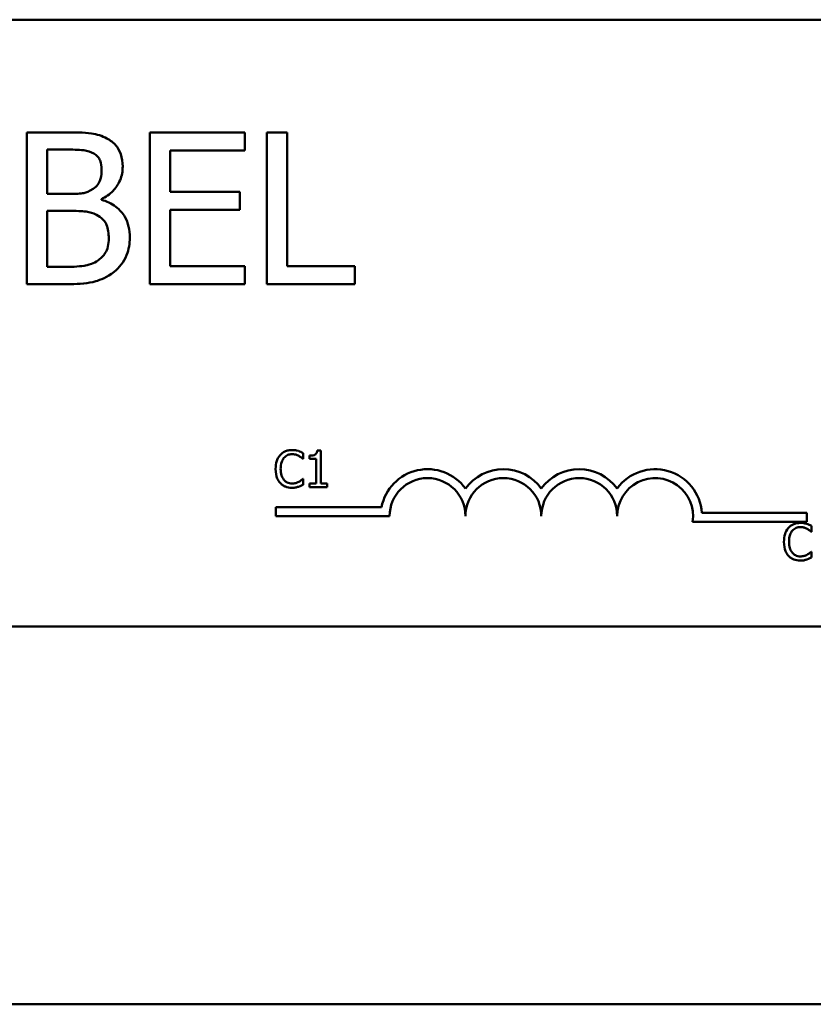
# Model space of a CAD drawing. Units: inches. Extents: x 1 to 43, y 0.5 to 33.5.
# Drawn here: x 11.8 to 13.1, y 18.6 to 20.3 of the extents above; entities that cross this region are included whole.
import ezdxf

# ---------------------------------------------------------------- set-up
doc = ezdxf.new("R2010")
doc.units = ezdxf.units.IN
doc.header["$LTSCALE"] = 2
doc.header["$MEASUREMENT"] = 0
doc.layers.add('Visible (ANSI)', color=7, linetype='Continuous', lineweight=50)

msp = doc.modelspace()

# ---------------------------------------------------------------- linework, layer by layer
at = {"layer": 'Visible (ANSI)'}
for p, q in [((8.7017, 20.2599), (13.5217, 20.2599)), ((11.8565, 20.0742), (11.7903, 20.0742)), ((11.7903, 20.0742), (11.7903, 19.8242)), ((12.1493, 20.0742), (11.9928, 20.0742)), ((11.9928, 20.0742), (11.9928, 19.8242)), ((12.1493, 20.0446), (12.1493, 20.0742)), ((12.1857, 20.0742), (12.1857, 19.8242)), ((12.2189, 20.0742), (12.1857, 20.0742)), ((12.2189, 19.8538), (12.2189, 20.0742)), ((11.8235, 19.9727), (11.8235, 20.0458)), ((11.8235, 20.0458), (11.8553, 20.0458)), ((12.0261, 19.9761), (12.0261, 20.0446)), ((12.0261, 20.0446), (12.1493, 20.0446)), ((11.8612, 19.9727), (11.8235, 19.9727)), ((12.1409, 19.9761), (12.0261, 19.9761)), ((12.1409, 19.9466), (12.1409, 19.9761)), ((11.913, 19.9632), (11.913, 19.9644)), ((11.8235, 19.8525), (11.8235, 19.9449)), ((11.8235, 19.9449), (11.8612, 19.9449)), ((12.0261, 19.9466), (12.1409, 19.9466)), ((12.0261, 19.8538), (12.0261, 19.9466)), ((11.8504, 19.8525), (11.8235, 19.8525)), ((12.1493, 19.8538), (12.0261, 19.8538)), ((12.1493, 19.8242), (12.1493, 19.8538)), ((12.3306, 19.8538), (12.2189, 19.8538)), ((12.3306, 19.8242), (12.3306, 19.8538)), ((11.7903, 19.8242), (11.862, 19.8242)), ((11.9928, 19.8242), (12.1493, 19.8242)), ((12.1857, 19.8242), (12.3306, 19.8242)), ((12.2747, 19.5499), (12.2684, 19.5499)), ((12.2747, 19.4959), (12.2747, 19.5499)), ((12.245, 19.5361), (12.2456, 19.5361)), ((12.2456, 19.5361), (12.2456, 19.5458)), ((12.256, 19.5416), (12.256, 19.5361)), ((12.256, 19.5361), (12.2669, 19.5361)), ((12.2669, 19.5361), (12.2669, 19.4959)), ((12.2456, 19.5034), (12.245, 19.5034)), ((12.2456, 19.4938), (12.2456, 19.5034)), ((12.2669, 19.4959), (12.256, 19.4959)), ((12.256, 19.4959), (12.256, 19.4897)), ((12.256, 19.4897), (12.2853, 19.4897)), ((12.2853, 19.4959), (12.2747, 19.4959)), ((12.2853, 19.4897), (12.2853, 19.4959)), ((12.2004, 19.4421), (12.2004, 19.4568)), ((12.2004, 19.4568), (12.3746, 19.4568)), ((12.3879, 19.4421), (12.2004, 19.4421)), ((12.9024, 19.4474), (13.0754, 19.4474)), ((13.0754, 19.4474), (13.0754, 19.4327)), ((13.0754, 19.4327), (12.8871, 19.4327)), ((13.0832, 19.4162), (13.0832, 19.4258)), ((13.0825, 19.4162), (13.0832, 19.4162)), ((13.0832, 19.3834), (13.0826, 19.3834)), ((13.0832, 19.3739), (13.0832, 19.3834)), ((13.5217, 19.2599), (8.7017, 19.2599)), ((8.3617, 18.6377), (14.0617, 18.6377))]:
    msp.add_line(p, q, dxfattribs=at)
for centre, radius, start, end in [((12.4504, 19.4421), 0.0772, 35.9425, 169.0242), ((12.5754, 19.4421), 0.0772, 35.9425, 144.0575), ((12.7004, 19.4421), 0.0772, 35.9425, 144.0575), ((12.8254, 19.4421), 0.0772, 3.8949, 144.0575), ((12.4504, 19.4421), 0.0625, 0, 180), ((12.5754, 19.4421), 0.0625, 0, 180), ((12.7004, 19.4421), 0.0625, 0, 180), ((12.8254, 19.4421), 0.0625, 351.2996, 180)]:
    msp.add_arc(centre, radius, start, end, dxfattribs=at)
for points, knots in [([(11.9221, 20.0641), (11.9142, 20.0684), (11.9057, 20.0713), (11.8833, 20.0742), (11.8699, 20.0742), (11.8565, 20.0742)], [-0.1714445, -0.1714445, -0.1714445, -0.1714445, -0.101982, -0.101982, 0, 0, 0, 0]), ([(11.9481, 20.0179), (11.9481, 20.0249), (11.9472, 20.0319), (11.9424, 20.0457), (11.939, 20.0501), (11.933, 20.0573), (11.9278, 20.0611), (11.9221, 20.0641)], [-0.09263001, -0.09263001, -0.09263001, -0.09263001, -0.07150701, -0.07150701, -0.04871217, -0.04871217, 0, 0, 0, 0]), ([(11.8553, 20.0458), (11.8649, 20.0458), (11.8745, 20.0459), (11.8899, 20.0439), (11.8955, 20.0422), (11.9007, 20.0393)], [-0.1181889, -0.1181889, -0.1181889, -0.1181889, -0.0452274, -0.0452274, 0, 0, 0, 0]), ([(11.9007, 20.0393), (11.903, 20.038), (11.905, 20.0364), (11.9088, 20.0321), (11.91, 20.0297), (11.9127, 20.0232), (11.9134, 20.0182), (11.9134, 20.0132)], [-0.06713504, -0.06713504, -0.06713504, -0.06713504, -0.05372874, -0.05372874, -0.0380452, -0.0380452, 0, 0, 0, 0]), ([(11.913, 19.9644), (11.9202, 19.9678), (11.9267, 19.9723), (11.936, 19.982), (11.9406, 19.9879), (11.9468, 20.0027), (11.9481, 20.0102), (11.9481, 20.0179)], [-0.214654, -0.214654, -0.214654, -0.214654, -0.1227313, -0.1227313, -0.058466, -0.058466, 0, 0, 0, 0]), ([(11.9134, 20.0132), (11.9134, 20.008), (11.913, 20.0026), (11.9104, 19.9932), (11.9088, 19.9904), (11.9053, 19.9854), (11.9026, 19.983), (11.8995, 19.981)], [-0.0672613, -0.0672613, -0.0672613, -0.0672613, -0.04649044, -0.04649044, -0.02829868, -0.02829868, 0, 0, 0, 0]), ([(11.8995, 19.981), (11.8928, 19.9767), (11.8877, 19.9751), (11.8788, 19.9731), (11.8705, 19.9727), (11.8612, 19.9727)], [-0.1175554, -0.1175554, -0.1175554, -0.1175554, -0.0713546, -0.0713546, 0, 0, 0, 0]), ([(11.9598, 19.901), (11.9598, 19.9071), (11.9592, 19.9132), (11.9565, 19.9247), (11.9544, 19.9299), (11.9483, 19.9407), (11.9435, 19.9466), (11.9298, 19.9572), (11.9217, 19.9608), (11.913, 19.9632)], [-0.2420841, -0.2420841, -0.2420841, -0.2420841, -0.18458, -0.18458, -0.1316331, -0.1316331, -0.0681717, -0.0681717, 0, 0, 0, 0]), ([(11.8612, 19.9449), (11.8773, 19.9449), (11.8844, 19.9441), (11.8937, 19.9429), (11.8995, 19.9412), (11.9049, 19.9384)], [-0.07155285, -0.07155285, -0.07155285, -0.07155285, -0.04637894, -0.04637894, 0, 0, 0, 0]), ([(11.9049, 19.9384), (11.9087, 19.9364), (11.9124, 19.9339), (11.9191, 19.9273), (11.9207, 19.924), (11.9242, 19.9153), (11.9252, 19.9075), (11.9252, 19.8995)], [-0.09705092, -0.09705092, -0.09705092, -0.09705092, -0.08023623, -0.08023623, -0.06035565, -0.06035565, 0, 0, 0, 0]), ([(11.9252, 19.8995), (11.9252, 19.895), (11.9248, 19.8904), (11.9227, 19.8817), (11.9212, 19.8785), (11.9163, 19.8706), (11.9119, 19.8665), (11.9072, 19.8631)], [-0.09609737, -0.09609737, -0.09609737, -0.09609737, -0.07032406, -0.07032406, -0.04489809, -0.04489809, 0, 0, 0, 0]), ([(11.9339, 19.8444), (11.9384, 19.848), (11.9423, 19.8521), (11.9489, 19.8608), (11.9521, 19.8661), (11.9583, 19.8813), (11.9598, 19.8911), (11.9598, 19.901)], [-0.1800228, -0.1800228, -0.1800228, -0.1800228, -0.1248077, -0.1248077, -0.0752891, -0.0752891, 0, 0, 0, 0]), ([(11.9072, 19.8631), (11.9039, 19.8609), (11.9004, 19.8591), (11.8915, 19.8557), (11.887, 19.8549), (11.875, 19.853), (11.8623, 19.8525), (11.8504, 19.8525)], [-0.1236077, -0.1236077, -0.1236077, -0.1236077, -0.1097926, -0.1097926, -0.0901693, -0.0901693, 0, 0, 0, 0]), ([(11.862, 19.8242), (11.8765, 19.8242), (11.8914, 19.8253), (11.9117, 19.8312), (11.9222, 19.8355), (11.9339, 19.8444)], [-0.2818063, -0.2818063, -0.2818063, -0.2818063, -0.1121049, -0.1121049, 0, 0, 0, 0]), ([(12.2271, 19.5508), (12.225, 19.5508), (12.2228, 19.5506), (12.2188, 19.5498), (12.217, 19.5491), (12.2123, 19.5469), (12.2097, 19.545), (12.2076, 19.5425)], [-0.05600159, -0.05600159, -0.05600159, -0.05600159, -0.03985515, -0.03985515, -0.02469419, -0.02469419, 0, 0, 0, 0]), ([(12.2376, 19.5493), (12.2354, 19.5499), (12.2335, 19.5503), (12.2309, 19.5507), (12.229, 19.5508), (12.2271, 19.5508)], [-0.0201974, -0.0201974, -0.0201974, -0.0201974, -0.01441742, -0.01441742, 0, 0, 0, 0]), ([(12.2456, 19.5458), (12.2438, 19.5467), (12.2423, 19.5474), (12.2403, 19.5483), (12.239, 19.5488), (12.2376, 19.5493)], [-0.01703196, -0.01703196, -0.01703196, -0.01703196, -0.01078588, -0.01078588, 0, 0, 0, 0]), ([(12.2684, 19.5499), (12.2684, 19.5491), (12.2683, 19.5483), (12.2679, 19.5468), (12.2676, 19.5462), (12.2669, 19.5449), (12.2664, 19.5443), (12.2655, 19.5435), (12.2648, 19.543), (12.2612, 19.5418), (12.2586, 19.5416), (12.256, 19.5416)], [-0.1005438, -0.1005438, -0.1005438, -0.1005438, -0.0762723, -0.0762723, -0.0553229, -0.0553229, -0.032618, -0.032618, -0.0195337, -0.0195337, 0, 0, 0, 0]), ([(12.2076, 19.5425), (12.2045, 19.5391), (12.2029, 19.5354), (12.2006, 19.5287), (12.2001, 19.5241), (12.2001, 19.5197)], [-0.05391515, -0.05391515, -0.05391515, -0.05391515, -0.03350656, -0.03350656, 0, 0, 0, 0]), ([(12.2084, 19.5197), (12.2084, 19.5233), (12.2088, 19.5275), (12.2111, 19.5339), (12.2122, 19.536), (12.2137, 19.5378)], [-0.05178779, -0.05178779, -0.05178779, -0.05178779, -0.0180011, -0.0180011, 0, 0, 0, 0]), ([(12.2137, 19.5378), (12.2147, 19.5389), (12.2157, 19.5398), (12.2179, 19.5415), (12.2191, 19.5422), (12.2225, 19.5436), (12.2247, 19.544), (12.227, 19.544)], [-0.03856829, -0.03856829, -0.03856829, -0.03856829, -0.02801144, -0.02801144, -0.0176707, -0.0176707, 0, 0, 0, 0]), ([(12.227, 19.544), (12.2304, 19.544), (12.2324, 19.5435), (12.2349, 19.5427), (12.2366, 19.542), (12.2382, 19.5411)], [-0.02039428, -0.02039428, -0.02039428, -0.02039428, -0.01376019, -0.01376019, 0, 0, 0, 0]), ([(12.2382, 19.5411), (12.2405, 19.5399), (12.2412, 19.5393), (12.2431, 19.5377), (12.2441, 19.5369), (12.245, 19.5361)], [-0.01883133, -0.01883133, -0.01883133, -0.01883133, -0.0086958, -0.0086958, 0, 0, 0, 0]), ([(12.2001, 19.5197), (12.2001, 19.5132), (12.2011, 19.5083), (12.204, 19.5014), (12.2055, 19.4988), (12.2076, 19.4966)], [-0.0565393, -0.0565393, -0.0565393, -0.0565393, -0.02330056, -0.02330056, 0, 0, 0, 0]), ([(12.2139, 19.5016), (12.2114, 19.5046), (12.2103, 19.5079), (12.2088, 19.5124), (12.2084, 19.5162), (12.2084, 19.5197)], [-0.03644733, -0.03644733, -0.03644733, -0.03644733, -0.02691563, -0.02691563, 0, 0, 0, 0]), ([(12.227, 19.4956), (12.2256, 19.4956), (12.2243, 19.4957), (12.2214, 19.4964), (12.2201, 19.4969), (12.2171, 19.4985), (12.2154, 19.4998), (12.2139, 19.5016)], [-0.03238995, -0.03238995, -0.03238995, -0.03238995, -0.0253562, -0.0253562, -0.01712674, -0.01712674, 0, 0, 0, 0]), ([(12.245, 19.5034), (12.2441, 19.5024), (12.2428, 19.5014), (12.2413, 19.5002), (12.24, 19.4993), (12.2386, 19.4985)], [-0.01495538, -0.01495538, -0.01495538, -0.01495538, -0.01159733, -0.01159733, 0, 0, 0, 0]), ([(12.2076, 19.4966), (12.2088, 19.4953), (12.2101, 19.4941), (12.2134, 19.4918), (12.2151, 19.4911), (12.2196, 19.4893), (12.2232, 19.4887), (12.2269, 19.4887)], [-0.04386232, -0.04386232, -0.04386232, -0.04386232, -0.03702527, -0.03702527, -0.0282377, -0.0282377, 0, 0, 0, 0]), ([(12.2269, 19.4887), (12.2304, 19.4887), (12.2321, 19.489), (12.2344, 19.4894), (12.236, 19.4899), (12.2376, 19.4904)], [-0.01789879, -0.01789879, -0.01789879, -0.01789879, -0.01266255, -0.01266255, 0, 0, 0, 0]), ([(12.2386, 19.4985), (12.2364, 19.4973), (12.2342, 19.4967), (12.2313, 19.4958), (12.2292, 19.4956), (12.227, 19.4956)], [-0.02278521, -0.02278521, -0.02278521, -0.02278521, -0.01647079, -0.01647079, 0, 0, 0, 0]), ([(12.2376, 19.4904), (12.2401, 19.4912), (12.2414, 19.4918), (12.2431, 19.4927), (12.2443, 19.4932), (12.2456, 19.4938)], [-0.01416488, -0.01416488, -0.01416488, -0.01416488, -0.01047492, -0.01047492, 0, 0, 0, 0]), ([(13.0452, 19.4226), (13.0421, 19.4191), (13.0405, 19.4154), (13.0382, 19.4087), (13.0377, 19.4041), (13.0377, 19.3997)], [-0.05391515, -0.05391515, -0.05391515, -0.05391515, -0.03350656, -0.03350656, 0, 0, 0, 0]), ([(13.0647, 19.4308), (13.0625, 19.4308), (13.0604, 19.4306), (13.0564, 19.4298), (13.0546, 19.4292), (13.0498, 19.4269), (13.0473, 19.425), (13.0452, 19.4226)], [-0.05600159, -0.05600159, -0.05600159, -0.05600159, -0.03985515, -0.03985515, -0.02469419, -0.02469419, 0, 0, 0, 0]), ([(13.046, 19.3997), (13.046, 19.4033), (13.0464, 19.4075), (13.0487, 19.4139), (13.0498, 19.416), (13.0513, 19.4179)], [-0.05178779, -0.05178779, -0.05178779, -0.05178779, -0.0180011, -0.0180011, 0, 0, 0, 0]), ([(13.0513, 19.4179), (13.0522, 19.4189), (13.0532, 19.4199), (13.0555, 19.4215), (13.0567, 19.4222), (13.0601, 19.4236), (13.0623, 19.424), (13.0646, 19.424)], [-0.03856829, -0.03856829, -0.03856829, -0.03856829, -0.02801144, -0.02801144, -0.0176707, -0.0176707, 0, 0, 0, 0]), ([(13.0646, 19.424), (13.068, 19.424), (13.07, 19.4235), (13.0725, 19.4227), (13.0742, 19.422), (13.0758, 19.4212)], [-0.02039428, -0.02039428, -0.02039428, -0.02039428, -0.01376019, -0.01376019, 0, 0, 0, 0]), ([(13.0752, 19.4293), (13.073, 19.43), (13.0711, 19.4303), (13.0685, 19.4307), (13.0665, 19.4308), (13.0647, 19.4308)], [-0.0201974, -0.0201974, -0.0201974, -0.0201974, -0.01441742, -0.01441742, 0, 0, 0, 0]), ([(13.0832, 19.4258), (13.0813, 19.4268), (13.0799, 19.4274), (13.0779, 19.4283), (13.0766, 19.4288), (13.0752, 19.4293)], [-0.01703196, -0.01703196, -0.01703196, -0.01703196, -0.01078588, -0.01078588, 0, 0, 0, 0]), ([(13.0758, 19.4212), (13.0781, 19.4199), (13.0788, 19.4193), (13.0807, 19.4178), (13.0817, 19.4169), (13.0825, 19.4162)], [-0.01883133, -0.01883133, -0.01883133, -0.01883133, -0.0086958, -0.0086958, 0, 0, 0, 0]), ([(13.0377, 19.3997), (13.0377, 19.3933), (13.0387, 19.3883), (13.0416, 19.3814), (13.0431, 19.3788), (13.0452, 19.3766)], [-0.0565393, -0.0565393, -0.0565393, -0.0565393, -0.02330056, -0.02330056, 0, 0, 0, 0]), ([(13.0515, 19.3816), (13.049, 19.3846), (13.0479, 19.3879), (13.0463, 19.3925), (13.046, 19.3962), (13.046, 19.3997)], [-0.03644733, -0.03644733, -0.03644733, -0.03644733, -0.02691563, -0.02691563, 0, 0, 0, 0]), ([(13.0452, 19.3766), (13.0464, 19.3753), (13.0477, 19.3741), (13.051, 19.3719), (13.0527, 19.3711), (13.0572, 19.3693), (13.0608, 19.3687), (13.0645, 19.3687)], [-0.04386232, -0.04386232, -0.04386232, -0.04386232, -0.03702527, -0.03702527, -0.0282377, -0.0282377, 0, 0, 0, 0]), ([(13.0646, 19.3756), (13.0632, 19.3756), (13.0619, 19.3758), (13.059, 19.3764), (13.0577, 19.377), (13.0547, 19.3785), (13.053, 19.3799), (13.0515, 19.3816)], [-0.03238995, -0.03238995, -0.03238995, -0.03238995, -0.0253562, -0.0253562, -0.01712674, -0.01712674, 0, 0, 0, 0]), ([(13.0645, 19.3687), (13.068, 19.3687), (13.0697, 19.369), (13.072, 19.3695), (13.0736, 19.3699), (13.0752, 19.3705)], [-0.01789879, -0.01789879, -0.01789879, -0.01789879, -0.01266255, -0.01266255, 0, 0, 0, 0]), ([(13.0762, 19.3786), (13.074, 19.3773), (13.0718, 19.3767), (13.0689, 19.3759), (13.0668, 19.3756), (13.0646, 19.3756)], [-0.02278521, -0.02278521, -0.02278521, -0.02278521, -0.01647079, -0.01647079, 0, 0, 0, 0]), ([(13.0752, 19.3705), (13.0777, 19.3712), (13.079, 19.3719), (13.0807, 19.3727), (13.0819, 19.3733), (13.0832, 19.3739)], [-0.01416488, -0.01416488, -0.01416488, -0.01416488, -0.01047492, -0.01047492, 0, 0, 0, 0]), ([(13.0826, 19.3834), (13.0817, 19.3824), (13.0804, 19.3814), (13.0789, 19.3802), (13.0775, 19.3793), (13.0762, 19.3786)], [-0.01495538, -0.01495538, -0.01495538, -0.01495538, -0.01159733, -0.01159733, 0, 0, 0, 0])]:
    msp.add_open_spline(points, degree=3, knots=knots, dxfattribs=at)

doc.saveas('drawing.dxf')
